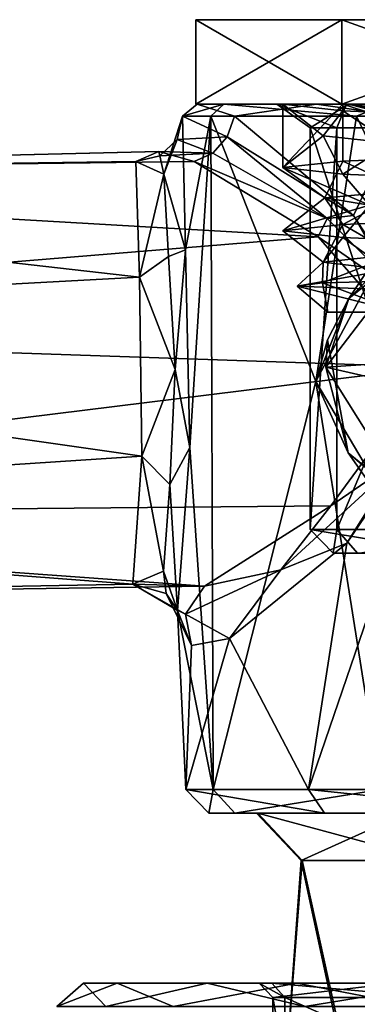
# Model space of a CAD drawing. Units: centimetres. Extents: x -8.7 to 10.5, y -2.9 to 6.1.
# Drawn here: x -1.7 to -1, y 4 to 6.1 of the extents above; entities that cross this region are included whole.
import ezdxf

# ---------------------------------------------------------------- set-up
doc = ezdxf.new("R2010")
doc.units = ezdxf.units.CM
doc.header["$MEASUREMENT"] = 0
for name, color, linetype in [('ACAD_FREEWAY_COMPONENT_10_Mesh_0', 7, 'Continuous'), ('ACAD_FREEWAY_COMPONENT_7_Mesh_0', 7, 'Continuous'), ('ACAD_FREEWAY_COMPONENT_9_Mesh_0', 7, 'Continuous')]:
    doc.layers.add(name, color=color, linetype=linetype)

msp = doc.modelspace()

# ---------------------------------------------------------------- linework, layer by layer
at = {"layer": 'ACAD_FREEWAY_COMPONENT_10_Mesh_0'}
for points in [[(-1.3056, 5.9, 0.0418), (-1.3367, 5.875, 0.0727), (-1.2493, 5.9, 0.5485)], [(-1.3367, 5.875, 0.0727), (-1.3056, 5.9, 0.0418), (-1.227, 5.875, -0.228)], [(-1.3367, 5.875, 0.0727), (-1.2767, 5.875, 0.5484), (-1.2493, 5.9, 0.5485)], [(-1.2493, 5.9, 0.5485), (-1.1376, 5.9, 0.2123), (-1.3056, 5.9, 0.0418)], [(-1.1376, 5.9, 0.2123), (-0.9903, 5.9, -0.2), (-1.3056, 5.9, 0.0418)], [(-1.3056, 5.9, 0.0418), (-0.9903, 5.9, -0.2), (-1.0533, 5.9, -0.4013)], [(-1.0533, 5.9, -0.4013), (-1.227, 5.875, -0.228), (-1.3056, 5.9, 0.0418)], [(-1.2767, 5.875, 0.5484), (-0.9688, 5.875, 0.916), (-1.2493, 5.9, 0.5485)], [(-1.1376, 5.9, 0.2123), (-1.2493, 5.9, 0.5485), (-0.9854, 5.9, 0.6228)], [(-0.9058, 5.9, 0.9254), (-0.9854, 5.9, 0.6228), (-1.2493, 5.9, 0.5485)], [(-1.2493, 5.9, 0.5485), (-0.9688, 5.875, 0.916), (-0.9058, 5.9, 0.9254)], [(-0.8747, 5.875, -0.5533), (-1.227, 5.875, -0.228), (-1.0533, 5.9, -0.4013)], [(-0.9854, 5.9, 0.6228), (-1.0666, 5.85, 0.3646), (-1.1376, 5.9, 0.2123)], [(-1.0666, 5.85, 0.3646), (-1.0103, 5.85, -0.0835), (-1.1376, 5.9, 0.2123)], [(-1.1376, 5.9, 0.2123), (-1.0103, 5.85, -0.0835), (-0.9903, 5.9, -0.2)], [(-1.0666, 5.85, 0.3646), (-0.9854, 5.9, 0.6228), (-0.7896, 5.85, 0.7212)], [(-1.0533, 5.9, -0.4013), (-0.6125, 5.9, -0.4211), (-0.5888, 5.9, -0.6115)], [(-0.6125, 5.9, -0.4211), (-1.0533, 5.9, -0.4013), (-0.9903, 5.9, -0.2)], [(-0.5888, 5.9, -0.6115), (-0.8747, 5.875, -0.5533), (-1.0533, 5.9, -0.4013)], [(-0.6537, 5.85, -0.3605), (-0.9903, 5.9, -0.2), (-1.0103, 5.85, -0.0835)], [(-0.9903, 5.9, -0.2), (-0.6537, 5.85, -0.3605), (-0.6125, 5.9, -0.4211)], [(-0.605, 5.9, 0.8394), (-0.9854, 5.9, 0.6228), (-0.9058, 5.9, 0.9254)], [(-0.605, 5.9, 0.8394), (-0.7896, 5.85, 0.7212), (-0.9854, 5.9, 0.6228)], [(-0.9688, 5.875, 0.916), (-0.511, 5.875, 1.0584), (-0.9058, 5.9, 0.9254)], [(-1.3367, 5.875, 0.0727), (-1.3766, 5.7524, 0.1571), (-1.3305, 5.5922, 0.3782)], [(-1.3367, 5.875, 0.0727), (-1.3484, 5.8258, 0.0559), (-1.3766, 5.7524, 0.1571)], [(-1.3367, 5.875, 0.0727), (-1.2423, 5.8309, -0.2238), (-1.3484, 5.8258, 0.0559)], [(-1.3367, 5.875, 0.0727), (-1.3305, 5.5922, 0.3782), (-1.2767, 5.875, 0.5484)], [(-1.3367, 5.875, 0.0727), (-1.227, 5.875, -0.228), (-1.2423, 5.8309, -0.2238)], [(-1.3305, 5.5922, 0.3782), (-1.3211, 5.1738, 0.419), (-1.2767, 5.875, 0.5484)], [(-1.2767, 5.875, 0.5484), (-1.3211, 5.1738, 0.419), (-1.2721, 4.45, 0.5588)], [(-1.2767, 5.875, 0.5484), (-1.2721, 4.45, 0.5588), (-1.0549, 5.3137, 0.8503)], [(-1.2767, 5.875, 0.5484), (-1.0549, 5.3137, 0.8503), (-0.9688, 5.875, 0.916)], [(-1.227, 5.875, -0.228), (-0.9751, 5.6644, -0.4948), (-1.2423, 5.8309, -0.2238)], [(-0.9751, 5.6644, -0.4948), (-1.227, 5.875, -0.228), (-0.8747, 5.875, -0.5533)], [(-0.8679, 5.6644, 0.9736), (-0.9688, 5.875, 0.916), (-1.0549, 5.3137, 0.8503)], [(-0.9751, 5.6644, -0.4948), (-0.8747, 5.875, -0.5533), (-0.7748, 5.3137, -0.595)], [(-0.511, 5.875, 1.0584), (-0.9688, 5.875, 0.916), (-0.8679, 5.6644, 0.9736)], [(-1.0666, 5, 0.3646), (-1.0666, 5.85, 0.3646), (-0.7896, 5, 0.7212)], [(-1.0666, 5.85, 0.3646), (-1.0666, 5, 0.3646), (-1.0103, 5.85, -0.0835)], [(-1.0103, 5, -0.0835), (-1.0103, 5.85, -0.0835), (-1.0666, 5, 0.3646)], [(-1.0666, 5.85, 0.3646), (-0.7896, 5.85, 0.7212), (-0.7896, 5, 0.7212)], [(-0.6537, 5, -0.3605), (-0.6537, 5.85, -0.3605), (-1.0103, 5, -0.0835)], [(-0.6537, 5.85, -0.3605), (-1.0103, 5.85, -0.0835), (-1.0103, 5, -0.0835)], [(-1.3484, 5.8258, 0.0559), (-1.3848, 5.7906, 0.0393), (-1.3766, 5.7524, 0.1571)], [(-1.3484, 5.8258, 0.0559), (-1.2731, 5.7965, -0.2318), (-1.3848, 5.7906, 0.0393)], [(-1.2423, 5.8309, -0.2238), (-1.2731, 5.7965, -0.2318), (-1.3484, 5.8258, 0.0559)], [(-1.2731, 5.7965, -0.2318), (-1.2423, 5.8309, -0.2238), (-1.0306, 5.6582, -0.467)], [(-0.9751, 5.6644, -0.4948), (-1.0306, 5.6582, -0.467), (-1.2423, 5.8309, -0.2238)], [(-1.3871, 5.8, -0.1168), (-1.3126, 5.7793, -0.2502), (-3.3507, 5.753, -0.3056)], [(-1.3871, 5.8, -0.1168), (-3.3507, 5.753, -0.3056), (-3.3483, 5.753, 0.1066)], [(-1.3871, 5.8, -0.1168), (-3.3483, 5.753, 0.1066), (-1.4356, 5.7793, 0.0276)], [(-1.4356, 5.7793, 0.0276), (-1.3848, 5.7906, 0.0393), (-1.3871, 5.8, -0.1168)], [(-1.3871, 5.8, -0.1168), (-1.3848, 5.7906, 0.0393), (-1.2731, 5.7965, -0.2318)], [(-1.3871, 5.8, -0.1168), (-1.2731, 5.7965, -0.2318), (-1.3126, 5.7793, -0.2502)], [(-1.3126, 5.7793, -0.2502), (-1.2731, 5.7965, -0.2318), (-1.0306, 5.6582, -0.467)], [(-3.3507, 5.753, -0.3056), (-1.3126, 5.7793, -0.2502), (-1.05, 5.6198, -0.4857)], [(-1.4276, 5.5344, 0.3154), (-1.4356, 5.7793, 0.0276), (-3.3483, 5.753, 0.1066)], [(-1.3848, 5.7906, 0.0393), (-1.4356, 5.7793, 0.0276), (-1.3766, 5.7524, 0.1571)], [(-1.4356, 5.7793, 0.0276), (-1.4276, 5.5344, 0.3154), (-1.3766, 5.7524, 0.1571)], [(-1.05, 5.6198, -0.4857), (-1.3126, 5.7793, -0.2502), (-1.0306, 5.6582, -0.467)], [(-3.3523, 5.4307, -0.5626), (-3.3507, 5.753, -0.3056), (-1.05, 5.6198, -0.4857)], [(-3.3467, 5.4307, 0.3636), (-1.4276, 5.5344, 0.3154), (-3.3483, 5.753, 0.1066)], [(-1.3766, 5.7524, 0.1571), (-1.4276, 5.5344, 0.3154), (-1.3663, 5.578, 0.3186)], [(-1.3766, 5.7524, 0.1571), (-1.3663, 5.578, 0.3186), (-1.3305, 5.5922, 0.3782)], [(-1.0549, 5.3137, 0.8503), (-0.985, 5.4889, 0.9092), (-0.8679, 5.6644, 0.9736)], [(-1.05, 5.6198, -0.4857), (-1.0306, 5.6582, -0.467), (-0.8608, 5.4889, -0.5639)], [(-0.9751, 5.6644, -0.4948), (-0.8608, 5.4889, -0.5639), (-1.0306, 5.6582, -0.467)], [(-0.8679, 5.6644, 0.9736), (-0.985, 5.4889, 0.9092), (-0.8161, 5.6582, 1.0078)], [(-0.8226, 5.6198, 1.0339), (-0.8161, 5.6582, 1.0078), (-0.985, 5.4889, 0.9092)], [(-0.7748, 5.3137, -0.595), (-0.8608, 5.4889, -0.5639), (-0.9751, 5.6644, -0.4948)], [(-0.8078, 5.3434, -0.5893), (-3.3523, 5.4307, -0.5626), (-1.05, 5.6198, -0.4857)], [(-1.05, 5.6198, -0.4857), (-0.8608, 5.4889, -0.5639), (-0.8078, 5.3434, -0.5893)], [(-1.0334, 5.3434, 0.876), (0.262, 5.4307, 3.0662), (-0.8226, 5.6198, 1.0339)], [(-0.8226, 5.6198, 1.0339), (-0.985, 5.4889, 0.9092), (-1.0334, 5.3434, 0.876)], [(-1.3525, 5.3385, 0.3839), (-1.3305, 5.5922, 0.3782), (-1.3663, 5.578, 0.3186)], [(-1.3211, 5.1738, 0.419), (-1.3305, 5.5922, 0.3782), (-1.3525, 5.3385, 0.3839)], [(-1.3525, 5.3385, 0.3839), (-1.3663, 5.578, 0.3186), (-1.4276, 5.5344, 0.3154)], [(-1.4276, 5.5344, 0.3154), (-3.3467, 5.4307, 0.3636), (-1.4229, 5.1554, 0.3327)], [(-1.4229, 5.1554, 0.3327), (-1.3525, 5.3385, 0.3839), (-1.4276, 5.5344, 0.3154)], [(-1.0303, 5.4018, 0.8733), (-0.985, 5.4889, 0.9092), (-1.0549, 5.3137, 0.8503)], [(-1.0303, 5.4018, 0.8733), (-1.0334, 5.3434, 0.876), (-0.985, 5.4889, 0.9092)], [(-3.3523, 5.4307, -0.5626), (-0.8078, 5.3434, -0.5893), (-3.3517, 5.0288, -0.4709)], [(-3.3467, 5.4307, 0.3636), (-3.3473, 5.0288, 0.2719), (-1.4229, 5.1554, 0.3327)], [(0.262, 5.4307, 3.0662), (-1.0334, 5.3434, 0.876), (0.3411, 5.0288, 3.0199)], [(-0.9861, 5.1627, 0.9083), (-1.0303, 5.4018, 0.8733), (-1.0549, 5.3137, 0.8503)], [(-0.9861, 5.1627, 0.9083), (-1.0334, 5.3434, 0.876), (-1.0303, 5.4018, 0.8733)], [(-0.8078, 5.3434, -0.5893), (-1.0231, 5.0504, -0.501), (-3.3517, 5.0288, -0.4709)], [(-1.3641, 5.0957, 0.3311), (-1.3525, 5.3385, 0.3839), (-1.4229, 5.1554, 0.3327)], [(-1.3641, 5.0957, 0.3311), (-1.3211, 5.1738, 0.419), (-1.3525, 5.3385, 0.3839)], [(-1.0334, 5.3434, 0.876), (-0.8493, 5.0504, 1.0183), (0.3411, 5.0288, 3.0199)], [(-0.9861, 5.1627, 0.9083), (-0.8493, 5.0504, 1.0183), (-1.0334, 5.3434, 0.876)], [(-0.8594, 5.1627, -0.5645), (-1.0231, 5.0504, -0.501), (-0.8078, 5.3434, -0.5893)], [(-0.9182, 4.45, 0.9471), (-1.0549, 5.3137, 0.8503), (-1.2721, 4.45, 0.5588)], [(-1.0702, 4.45, -0.4198), (-0.7748, 5.3137, -0.595), (-0.5915, 4.45, -0.6363)], [(-0.9891, 4.9713, -0.485), (-0.7748, 5.3137, -0.595), (-1.0702, 4.45, -0.4198)], [(-0.8525, 4.9713, 0.9808), (-1.0549, 5.3137, 0.8503), (-0.9182, 4.45, 0.9471)], [(-0.8525, 4.9713, 0.9808), (-0.9861, 5.1627, 0.9083), (-1.0549, 5.3137, 0.8503)], [(-0.9891, 4.9713, -0.485), (-0.8594, 5.1627, -0.5645), (-0.7748, 5.3137, -0.595)], [(-1.3211, 5.1738, 0.419), (-1.3641, 5.0957, 0.3311), (-1.3472, 4.8286, 0.1825)], [(-1.3472, 4.8286, 0.1825), (-1.2721, 4.45, 0.5588), (-1.3211, 5.1738, 0.419)], [(-1.4229, 5.1554, 0.3327), (-3.3473, 5.0288, 0.2719), (-1.4422, 4.8848, 0.0677)], [(-1.4229, 5.1554, 0.3327), (-1.4422, 4.8848, 0.0677), (-1.3772, 4.9117, 0.1776)], [(-1.3641, 5.0957, 0.3311), (-1.4229, 5.1554, 0.3327), (-1.3772, 4.9117, 0.1776)], [(-0.8594, 5.1627, -0.5645), (-0.9891, 4.9713, -0.485), (-1.1292, 4.9149, -0.3837)], [(-0.8594, 5.1627, -0.5645), (-1.1292, 4.9149, -0.3837), (-1.0231, 5.0504, -0.501)], [(-0.9861, 5.1627, 0.9083), (-0.8525, 4.9713, 0.9808), (-0.6947, 4.9149, 1.0516)], [(-0.9861, 5.1627, 0.9083), (-0.6947, 4.9149, 1.0516), (-0.8493, 5.0504, 1.0183)], [(-1.3641, 5.0957, 0.3311), (-1.3772, 4.9117, 0.1776), (-1.3472, 4.8286, 0.1825)], [(-3.3517, 5.0288, -0.4709), (-1.0231, 5.0504, -0.501), (-1.2905, 4.8805, -0.2793)], [(-1.2905, 4.8805, -0.2793), (-1.0231, 5.0504, -0.501), (-1.1292, 4.9149, -0.3837)], [(-3.3495, 4.85, -0.0995), (-3.3517, 5.0288, -0.4709), (-1.2905, 4.8805, -0.2793)], [(-3.3495, 4.85, -0.0995), (-1.4422, 4.8848, 0.0677), (-3.3473, 5.0288, 0.2719)], [(-1.0666, 5, 0.3646), (-1.0184, 4.95, 0.3514), (-1.0103, 5, -0.0835)], [(-1.0184, 4.95, 0.3514), (-1.0666, 5, 0.3646), (-0.7648, 4.95, 0.6777)], [(-0.7896, 5, 0.7212), (-0.7648, 4.95, 0.6777), (-1.0666, 5, 0.3646)], [(-1.0184, 4.95, 0.3514), (-0.9669, 4.95, -0.0587), (-1.0103, 5, -0.0835)], [(-1.0103, 5, -0.0835), (-0.9669, 4.95, -0.0587), (-0.6537, 5, -0.3605)], [(-1.2374, 4.7693, -0.2101), (-0.9891, 4.9713, -0.485), (-1.0702, 4.45, -0.4198)], [(-1.2374, 4.7693, -0.2101), (-1.1292, 4.9149, -0.3837), (-0.9891, 4.9713, -0.485)], [(-0.7648, 4.95, 0.6777), (-0.6213, 4.95, 0.4257), (-1.0184, 4.95, 0.3514)], [(-0.6213, 4.95, 0.4257), (-0.7476, 4.95, 0.21), (-1.0184, 4.95, 0.3514)], [(-1.0184, 4.95, 0.3514), (-0.7476, 4.95, 0.21), (-0.9669, 4.95, -0.0587)], [(-1.3772, 4.9117, 0.1776), (-1.4422, 4.8848, 0.0677), (-1.3718, 4.8645, 0.0978)], [(-1.3772, 4.9117, 0.1776), (-1.3718, 4.8645, 0.0978), (-1.3472, 4.8286, 0.1825)], [(-1.3304, 4.8212, -0.0747), (-1.2905, 4.8805, -0.2793), (-1.1292, 4.9149, -0.3837)], [(-1.3304, 4.8212, -0.0747), (-1.1292, 4.9149, -0.3837), (-1.2374, 4.7693, -0.2101)], [(-1.4422, 4.8848, 0.0677), (-3.3495, 4.85, -0.0995), (-1.2905, 4.8805, -0.2793)], [(-1.3304, 4.8212, -0.0747), (-1.3566, 4.8342, 0.0124), (-1.4422, 4.8848, 0.0677)], [(-1.3304, 4.8212, -0.0747), (-1.4422, 4.8848, 0.0677), (-1.2905, 4.8805, -0.2793)], [(-1.3566, 4.8342, 0.0124), (-1.3718, 4.8645, 0.0978), (-1.4422, 4.8848, 0.0677)], [(-1.3566, 4.8342, 0.0124), (-1.3472, 4.8286, 0.1825), (-1.3718, 4.8645, 0.0978)], [(-1.3304, 4.8212, -0.0747), (-1.318, 4.7544, -0.0138), (-1.3566, 4.8342, 0.0124)], [(-1.318, 4.7544, -0.0138), (-1.3472, 4.8286, 0.1825), (-1.3566, 4.8342, 0.0124)], [(-1.2721, 4.45, 0.5588), (-1.3472, 4.8286, 0.1825), (-1.3301, 4.45, 0.0367)], [(-1.3472, 4.8286, 0.1825), (-1.318, 4.7544, -0.0138), (-1.3301, 4.45, 0.0367)], [(-1.318, 4.7544, -0.0138), (-1.3304, 4.8212, -0.0747), (-1.2374, 4.7693, -0.2101)], [(-1.3301, 4.45, 0.0367), (-1.2374, 4.7693, -0.2101), (-1.0702, 4.45, -0.4198)], [(-1.318, 4.7544, -0.0138), (-1.2374, 4.7693, -0.2101), (-1.3301, 4.45, 0.0367)], [(-1.0702, 4.45, -0.4198), (-1.0365, 4.4, -0.3828), (-1.3301, 4.45, 0.0367)], [(-1.0365, 4.4, -0.3828), (-1.2811, 4.4, 0.0468), (-1.3301, 4.45, 0.0367)], [(-1.3301, 4.45, 0.0367), (-1.2811, 4.4, 0.0468), (-1.2721, 4.45, 0.5588)], [(-1.2265, 4.4, 0.5382), (-1.2721, 4.45, 0.5588), (-1.2811, 4.4, 0.0468)], [(-1.2721, 4.45, 0.5588), (-1.2265, 4.4, 0.5382), (-0.9182, 4.45, 0.9471)], [(-1.2265, 4.4, 0.5382), (-0.8935, 4.4, 0.9037), (-0.9182, 4.45, 0.9471)], [(-1.0365, 4.4, -0.3828), (-1.0702, 4.45, -0.4198), (-0.586, 4.4, -0.5866)], [(-0.5915, 4.45, -0.6363), (-0.586, 4.4, -0.5866), (-1.0702, 4.45, -0.4198)], [(-1.2811, 4.4, 0.0468), (-1.1774, 4.4, 0.4605), (-1.2265, 4.4, 0.5382)], [(-1.1774, 4.4, 0.4605), (-1.2811, 4.4, 0.0468), (-1.1804, 4.4, -0.0354)], [(-1.0365, 4.4, -0.3828), (-1.1804, 4.4, -0.0354), (-1.2811, 4.4, 0.0468)], [(-1.1774, 4.4, 0.4605), (-0.8564, 4.4, 0.8385), (-1.2265, 4.4, 0.5382)], [(-0.8564, 4.4, 0.8385), (-0.8935, 4.4, 0.9037), (-1.2265, 4.4, 0.5382)], [(-0.8639, 4.4, -0.4172), (-1.1804, 4.4, -0.0354), (-1.0365, 4.4, -0.3828)], [(-0.8639, 4.4, -0.4172), (-1.0862, 4.3, -0.0018), (-1.1804, 4.4, -0.0354)], [(-1.0862, 4.3, -0.0018), (-1.0836, 4.3, 0.4257), (-1.1804, 4.4, -0.0354)], [(-1.1804, 4.4, -0.0354), (-1.0836, 4.3, 0.4257), (-1.1774, 4.4, 0.4605)], [(-1.1774, 4.4, 0.4605), (-0.8069, 4.3, 0.7516), (-0.8564, 4.4, 0.8385)], [(-0.8069, 4.3, 0.7516), (-1.1774, 4.4, 0.4605), (-1.0836, 4.3, 0.4257)], [(-1.0862, 4.3, -0.0018), (-0.8639, 4.4, -0.4172), (-0.8134, 4.3, -0.3309)], [(-0.586, 4.4, -0.5866), (-0.8639, 4.4, -0.4172), (-1.0365, 4.4, -0.3828)], [(-0.974, 3.8, 0.6131), (-1.0836, 4.3, 0.4257), (-1.1226, 3.8, 0.2122)], [(-0.9788, 3.8, -0.1904), (-1.1226, 3.8, 0.2122), (-1.0862, 4.3, -0.0018)], [(-1.0862, 4.3, -0.0018), (-1.1226, 3.8, 0.2122), (-1.0836, 4.3, 0.4257)], [(-0.8134, 4.3, -0.3309), (-0.9788, 3.8, -0.1904), (-1.0862, 4.3, -0.0018)], [(-1.0836, 4.3, 0.4257), (-0.974, 3.8, 0.6131), (-0.8069, 4.3, 0.7516)], [(-0.9788, 3.8, -0.1904), (-0.8134, 4.3, -0.3309), (-0.6098, 3.8, -0.4064)], [(-0.974, 3.8, 0.6131), (-0.6025, 3.8, 0.8246), (-0.8069, 4.3, 0.7516)]]:
    msp.add_3dface(points, dxfattribs=at)
at = {"layer": 'ACAD_FREEWAY_COMPONENT_7_Mesh_0'}
for points in [[(-1.499, 3.9909, 0.5858), (-1.5461, 4.04, 0.2764), (-1.6031, 3.9909, -0.0314)], [(-1.5461, 4.04, 0.2764), (-1.4754, 4.04, -0.3172), (-1.6031, 3.9909, -0.0314)], [(-1.6031, 3.9909, -0.0314), (-1.4754, 4.04, -0.3172), (-1.3569, 3.9909, -0.6069)], [(-1.2847, 4.04, 0.8139), (-1.1748, 4.04, 0.3043), (-1.5461, 4.04, 0.2764)], [(-1.1748, 4.04, 0.3043), (-1.1482, 4.04, -0.1772), (-1.5461, 4.04, 0.2764)], [(-1.1482, 4.04, -0.1772), (-1.4754, 4.04, -0.3172), (-1.5461, 4.04, 0.2764)], [(-1.5461, 4.04, 0.2764), (-1.499, 3.9909, 0.5858), (-1.2847, 4.04, 0.8139)], [(-1.0778, 3.9909, 1.0488), (-1.2847, 4.04, 0.8139), (-1.499, 3.9909, 0.5858)], [(-1.095, 4.04, -0.7783), (-1.4754, 4.04, -0.3172), (-1.1482, 4.04, -0.1772)], [(-1.095, 4.04, -0.7783), (-1.3569, 3.9909, -0.6069), (-1.4754, 4.04, -0.3172)], [(-1.3569, 3.9909, -0.6069), (-1.095, 4.04, -0.7783), (-0.8387, 3.9909, -0.958)], [(-1.1748, 4.04, 0.3043), (-1.2847, 4.04, 0.8139), (-0.8856, 4.04, 0.6902)], [(-0.7741, 4.04, 1.1248), (-0.8856, 4.04, 0.6902), (-1.2847, 4.04, 0.8139)], [(-0.7741, 4.04, 1.1248), (-1.2847, 4.04, 0.8139), (-1.0778, 3.9909, 1.0488)], [(-1.1748, 4.04, 0.3043), (-1.1206, 4.01, -0.1655), (-1.1482, 4.04, -0.1772)], [(-1.1206, 4.01, -0.1655), (-1.1748, 4.04, 0.3043), (-1.146, 4.01, 0.2956)], [(-0.8856, 4.04, 0.6902), (-1.146, 4.01, 0.2956), (-1.1748, 4.04, 0.3043)], [(-1.095, 4.04, -0.7783), (-1.1482, 4.04, -0.1772), (-0.8183, 4.04, -0.529)], [(-1.1482, 4.04, -0.1772), (-0.8048, 4.01, -0.5023), (-0.8183, 4.04, -0.529)], [(-1.1206, 4.01, -0.1655), (-0.8048, 4.01, -0.5023), (-1.1482, 4.04, -0.1772)], [(-0.8692, 4.01, 0.6651), (-1.146, 4.01, 0.2956), (-0.8856, 4.04, 0.6902)], [(-1.095, 4.04, -0.7783), (-0.8183, 4.04, -0.529), (-0.5257, 4.04, -0.9606)], [(-1.095, 4.04, -0.7783), (-0.5257, 4.04, -0.9606), (-0.8387, 3.9909, -0.958)], [(-0.4731, 3.9909, 1.2105), (-0.7741, 4.04, 1.1248), (-1.0778, 3.9909, 1.0488)], [(-1.146, 4.01, 0.2956), (-1.1206, 3.87, -0.1655), (-1.1206, 4.01, -0.1655)], [(-1.1206, 3.87, -0.1655), (-1.146, 4.01, 0.2956), (-1.146, 3.87, 0.2956)], [(-0.8692, 3.87, 0.6651), (-1.146, 3.87, 0.2956), (-0.8692, 4.01, 0.6651)], [(-0.8692, 4.01, 0.6651), (-1.146, 3.87, 0.2956), (-1.146, 4.01, 0.2956)], [(-1.1206, 4.01, -0.1655), (-0.8048, 3.87, -0.5023), (-0.8048, 4.01, -0.5023)], [(-1.1206, 3.87, -0.1655), (-0.8048, 3.87, -0.5023), (-1.1206, 4.01, -0.1655)]]:
    msp.add_3dface(points, dxfattribs=at)
at = {"layer": 'ACAD_FREEWAY_COMPONENT_9_Mesh_0'}
for points in [[(-0.9996, 6.079, -0.5877), (-1.3084, 6.079, -0.1627), (-0.5, 6.079, -0.75)], [(-0.5, 6.079, -0.75), (-1.3084, 6.079, -0.1627), (-0.5, 6.079, 0.95)], [(-0.9996, 6.079, 0.7877), (-0.5, 6.079, 0.95), (-1.3084, 6.079, 0.3627)], [(-1.3084, 6.079, 0.3627), (-0.5, 6.079, 0.95), (-1.3084, 6.079, -0.1627)], [(-1.3084, 6.079, 0.3627), (-0.9996, 5.9, 0.7877), (-0.9996, 6.079, 0.7877)], [(-0.9996, 5.9, 0.7877), (-1.3084, 6.079, 0.3627), (-1.3084, 5.9, 0.3627)], [(-0.9996, 6.079, -0.5877), (-1.3084, 5.9, -0.1627), (-1.3084, 6.079, -0.1627)], [(-1.3084, 5.9, -0.1627), (-0.9996, 6.079, -0.5877), (-0.9996, 5.9, -0.5877)], [(-1.3084, 5.9, -0.1627), (-1.3084, 5.9, 0.3627), (-1.3084, 6.079, -0.1627)], [(-1.3084, 6.079, -0.1627), (-1.3084, 5.9, 0.3627), (-1.3084, 6.079, 0.3627)], [(-0.5, 5.9, -0.75), (-0.9996, 5.9, -0.5877), (-0.5, 6.079, -0.75)], [(-0.5, 6.079, -0.75), (-0.9996, 5.9, -0.5877), (-0.9996, 6.079, -0.5877)], [(-0.9996, 5.9, 0.7877), (-0.5, 5.9, 0.95), (-0.9996, 6.079, 0.7877)], [(-0.9996, 6.079, 0.7877), (-0.5, 5.9, 0.95), (-0.5, 6.079, 0.95)], [(-1.3084, 5.9, -0.1627), (-1.125, 5.9, 0.1), (-1.3084, 5.9, 0.3627)], [(-1.125, 5.9, 0.1), (-1.3084, 5.9, -0.1627), (-0.9977, 5.9, -0.278)], [(-1.125, 5.9, 0.1), (-0.9977, 5.9, 0.478), (-1.3084, 5.9, 0.3627)], [(-1.3084, 5.9, 0.3627), (-0.9977, 5.9, 0.478), (-0.9996, 5.9, 0.7877)], [(-0.9996, 5.9, -0.5877), (-0.9977, 5.9, -0.278), (-1.3084, 5.9, -0.1627)], [(-1.125, 5.9, 0.1), (-0.9977, 5.9, -0.278), (-0.9978, 5.8862, -0.2779)], [(-0.9978, 5.7799, 0.4779), (-0.9977, 5.9, 0.478), (-1.125, 5.766, 0.1002)], [(-1.125, 5.9, 0.1), (-1.125, 5.766, 0.1002), (-0.9977, 5.9, 0.478)], [(-1.125, 5.9, 0.1), (-0.9978, 5.8862, -0.2779), (-1.0394, 5.8335, 0.1)], [(-1.125, 5.9, 0.1), (-1.0394, 5.8335, 0.1), (-1.125, 5.766, 0.1002)], [(-0.9996, 5.9, 0.7877), (-0.6677, 5.9, 0.7021), (-0.5, 5.9, 0.95)], [(-0.6677, 5.9, 0.7021), (-0.9996, 5.9, 0.7877), (-0.9977, 5.9, 0.478)], [(-0.5, 5.9, -0.75), (-0.6677, 5.9, -0.5021), (-0.9996, 5.9, -0.5877)], [(-0.6677, 5.9, -0.5021), (-0.9977, 5.9, -0.278), (-0.9996, 5.9, -0.5877)], [(-0.9978, 5.8862, -0.2779), (-0.9977, 5.9, -0.278), (-0.6679, 5.8723, -0.502)], [(-0.9978, 5.7799, 0.4779), (-0.668, 5.7937, 0.702), (-0.9977, 5.9, 0.478)], [(-0.6677, 5.9, -0.5021), (-0.6679, 5.8723, -0.502), (-0.9977, 5.9, -0.278)], [(-0.9977, 5.9, 0.478), (-0.668, 5.7937, 0.702), (-0.6677, 5.9, 0.7021)], [(-1.0394, 5.8335, 0.1), (-0.9978, 5.8862, -0.2779), (-0.8949, 5.8175, -0.2673)], [(-0.6679, 5.8723, -0.502), (-0.8949, 5.8175, -0.2673), (-0.9978, 5.8862, -0.2779)], [(-1.125, 5.766, 0.1002), (-1.0394, 5.8335, 0.1), (-0.9977, 5.7521, -0.2781)], [(-1.0394, 5.8335, 0.1), (-0.8949, 5.8175, -0.2673), (-0.9977, 5.7521, -0.2781)], [(-0.9977, 5.7521, -0.2781), (-0.8949, 5.8175, -0.2673), (-0.6677, 5.7383, -0.5021)], [(-0.9978, 5.7799, 0.4779), (-0.8621, 5.7173, 0.4998), (-0.668, 5.7937, 0.702)], [(-1.125, 5.766, 0.1002), (-1.0361, 5.7019, 0.1591), (-0.9978, 5.7799, 0.4779)], [(-0.8621, 5.7173, 0.4998), (-0.9978, 5.7799, 0.4779), (-1.0361, 5.7019, 0.1591)], [(-0.9977, 5.7521, -0.2781), (-0.9415, 5.6864, -0.21), (-1.125, 5.766, 0.1002)], [(-0.9415, 5.6864, -0.21), (-1.0361, 5.7019, 0.1591), (-1.125, 5.766, 0.1002)], [(-0.9977, 5.7521, -0.2781), (-0.6677, 5.7383, -0.5021), (-0.9415, 5.6864, -0.21)], [(-1.0361, 5.7019, 0.1591), (-0.9976, 5.6458, 0.4781), (-0.8621, 5.7173, 0.4998)], [(-0.6677, 5.6597, 0.7021), (-0.8621, 5.7173, 0.4998), (-0.9976, 5.6458, 0.4781)], [(-0.9415, 5.6864, -0.21), (-1.125, 5.632, 0.0999), (-1.0361, 5.7019, 0.1591)], [(-1.125, 5.632, 0.0999), (-0.9976, 5.6458, 0.4781), (-1.0361, 5.7019, 0.1591)], [(-0.9977, 5.6181, -0.2781), (-1.125, 5.632, 0.0999), (-0.9415, 5.6864, -0.21)], [(-0.6677, 5.6043, -0.5021), (-0.9977, 5.6181, -0.2781), (-0.9415, 5.6864, -0.21)], [(-0.9976, 5.6458, 0.4781), (-0.8883, 5.5819, 0.4744), (-0.6677, 5.6597, 0.7021)], [(-0.9976, 5.6458, 0.4781), (-1.125, 5.632, 0.0999), (-1.0393, 5.5659, 0.1102)], [(-0.9977, 5.6181, -0.2781), (-1.0393, 5.5659, 0.1102), (-1.125, 5.632, 0.0999)], [(-0.8883, 5.5819, 0.4744), (-0.9976, 5.6458, 0.4781), (-1.0393, 5.5659, 0.1102)], [(-0.9024, 5.5499, -0.2593), (-1.0393, 5.5659, 0.1102), (-0.9977, 5.6181, -0.2781)], [(-0.6677, 5.6043, -0.5021), (-0.9024, 5.5499, -0.2593), (-0.9977, 5.6181, -0.2781)], [(-1.0404, 5.522, 0.3798), (-1.0393, 5.5659, 0.1102), (-1.0945, 5.5154, 0.0178)], [(-0.9024, 5.5499, -0.2593), (-1.0945, 5.5154, 0.0178), (-1.0393, 5.5659, 0.1102)], [(-1.0393, 5.5659, 0.1102), (-1.0404, 5.522, 0.3798), (-0.8883, 5.5819, 0.4744)], [(-1.0404, 5.522, 0.3798), (-0.788, 5.5285, 0.6454), (-0.8883, 5.5819, 0.4744)], [(-0.932, 5.5088, -0.3043), (-1.0945, 5.5154, 0.0178), (-0.9024, 5.5499, -0.2593)], [(-1.0945, 5.5154, 0.0178), (-1.0292, 5.46, 0.1), (-1.0404, 5.522, 0.3798)], [(-1.0404, 5.522, 0.3798), (-0.8742, 5.46, 0.4742), (-0.788, 5.5285, 0.6454)], [(-0.8742, 5.46, 0.4742), (-1.0404, 5.522, 0.3798), (-1.0292, 5.46, 0.1)], [(-0.932, 5.5088, -0.3043), (-0.8742, 5.46, -0.2742), (-1.0945, 5.5154, 0.0178)], [(-0.8742, 5.46, -0.2742), (-1.0292, 5.46, 0.1), (-1.0945, 5.5154, 0.0178)], [(-0.8742, 5.46, 0.4742), (-1.0292, 5.46, 0.1), (-0.945, 5.46, 0.1)], [(-0.945, 5.46, 0.1), (-1.0292, 5.46, 0.1), (-0.8742, 5.46, -0.2742)]]:
    msp.add_3dface(points, dxfattribs=at)

doc.saveas('drawing.dxf')
